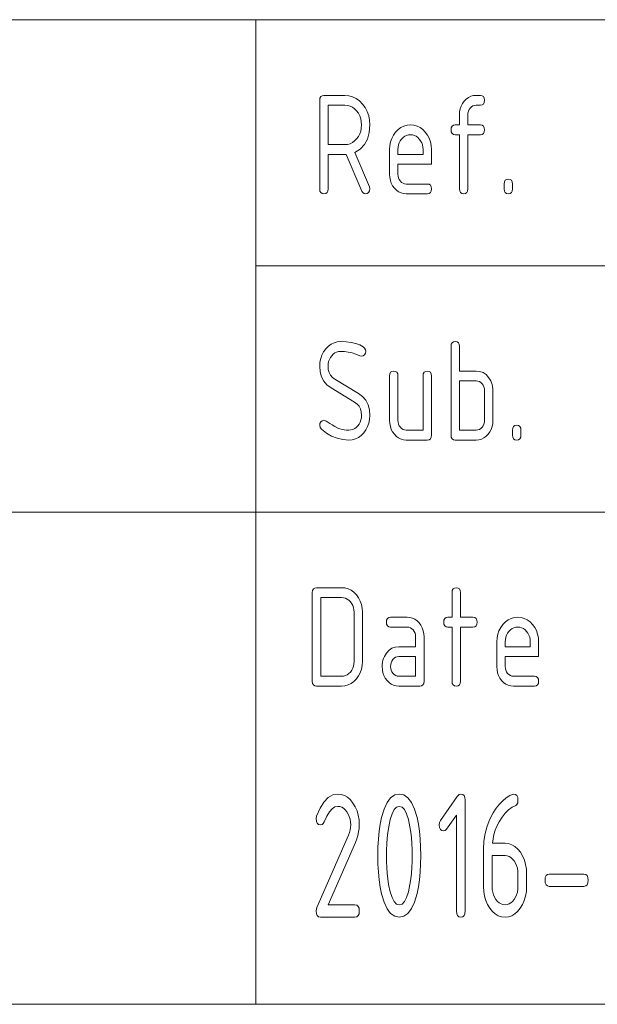
# Model space of a CAD drawing. Units: millimetres. Extents: x 0 to 297, y 0 to 210.
# Drawn here: x 225 to 237, y 30 to 50 of the extents above; entities that cross this region are included whole.
import ezdxf

# ---------------------------------------------------------------- set-up
doc = ezdxf.new("R2010")
doc.units = ezdxf.units.MM
doc.layers.add('1', color=7, linetype='Continuous')

msp = doc.modelspace()

# ---------------------------------------------------------------- linework, layer by layer
at = {"layer": '1', "color": 18, "linetype": 'Continuous', "lineweight": 18}
for p, q in [((107, 50), (287, 50)), ((107, 40), (287, 40)), ((107, 40), (287, 40))]:
    msp.add_line(p, q, dxfattribs=at)
at = {"layer": '1', "color": 18, "linetype": 'Continuous', "lineweight": 13}
for p, q in [((230, 40), (230, 50)), ((231.297, 48.362), (231.302, 48.406)), ((231.302, 48.406), (231.318, 48.437)), ((231.318, 48.437), (231.345, 48.456)), ((231.345, 48.456), (231.382, 48.462)), ((231.382, 48.462), (231.807, 48.462)), ((231.807, 48.462), (231.889, 48.455)), ((231.889, 48.455), (231.967, 48.434)), ((231.967, 48.434), (232.039, 48.399)), ((234.277, 48.388), (234.322, 48.42)), ((234.322, 48.42), (234.37, 48.444)), ((234.37, 48.444), (234.422, 48.458)), ((234.422, 48.458), (234.477, 48.462)), ((234.477, 48.462), (234.562, 48.462)), ((234.562, 48.462), (234.599, 48.456)), ((234.599, 48.456), (234.626, 48.437)), ((234.626, 48.437), (234.642, 48.406)), ((234.642, 48.406), (234.647, 48.362)), ((231.297, 46.562), (231.297, 48.362)), ((231.807, 48.262), (231.467, 48.262)), ((231.467, 48.262), (231.467, 47.462)), ((231.862, 48.258), (231.807, 48.262)), ((231.914, 48.244), (231.862, 48.258)), ((231.962, 48.22), (231.914, 48.244)), ((232.007, 48.188), (231.962, 48.22)), ((232.039, 48.399), (232.106, 48.35)), ((232.106, 48.35), (232.168, 48.287)), ((232.168, 48.287), (232.221, 48.214)), ((232.221, 48.214), (232.263, 48.135)), ((234.153, 48.189), (234.173, 48.245)), ((234.173, 48.245), (234.2, 48.298)), ((234.2, 48.298), (234.236, 48.346)), ((234.236, 48.346), (234.277, 48.388)), ((234.356, 48.203), (234.334, 48.173)), ((234.382, 48.229), (234.356, 48.203)), ((234.411, 48.248), (234.382, 48.229)), ((234.443, 48.259), (234.411, 48.248)), ((234.477, 48.262), (234.443, 48.259)), ((234.562, 48.262), (234.477, 48.262)), ((234.599, 48.269), (234.562, 48.262)), ((234.626, 48.287), (234.599, 48.269)), ((234.642, 48.319), (234.626, 48.287)), ((234.647, 48.362), (234.642, 48.319)), ((232.048, 48.146), (232.007, 48.188)), ((232.083, 48.098), (232.048, 48.146)), ((232.111, 48.045), (232.083, 48.098)), ((232.131, 47.989), (232.111, 48.045)), ((232.263, 48.135), (232.293, 48.05)), ((232.293, 48.05), (232.311, 47.959)), ((234.137, 48.062), (234.141, 48.128)), ((234.137, 47.862), (234.137, 48.062)), ((234.141, 48.128), (234.153, 48.189)), ((234.31, 48.103), (234.307, 48.062)), ((234.307, 48.062), (234.307, 47.862)), ((234.319, 48.139), (234.31, 48.103)), ((234.334, 48.173), (234.319, 48.139)), ((232.143, 47.928), (232.131, 47.989)), ((232.147, 47.862), (232.143, 47.928)), ((232.143, 47.797), (232.147, 47.862)), ((232.317, 47.862), (232.305, 47.708)), ((232.311, 47.959), (232.317, 47.862)), ((232.893, 47.768), (232.949, 47.81)), ((232.949, 47.81), (233.009, 47.839)), ((233.009, 47.839), (233.073, 47.857)), ((233.073, 47.857), (233.142, 47.862)), ((233.142, 47.862), (233.211, 47.857)), ((233.211, 47.857), (233.276, 47.839)), ((233.276, 47.839), (233.336, 47.81)), ((233.336, 47.81), (233.392, 47.769)), ((233.967, 47.762), (233.972, 47.806)), ((233.972, 47.806), (233.988, 47.837)), ((233.988, 47.837), (234.015, 47.856)), ((234.015, 47.856), (234.052, 47.862)), ((234.052, 47.862), (234.137, 47.862)), ((234.307, 47.862), (234.562, 47.862)), ((234.562, 47.862), (234.599, 47.856)), ((234.599, 47.856), (234.626, 47.837)), ((234.626, 47.837), (234.642, 47.806)), ((234.642, 47.806), (234.647, 47.762)), ((232.048, 47.578), (232.083, 47.626)), ((232.083, 47.626), (232.111, 47.679)), ((232.111, 47.679), (232.131, 47.736)), ((232.131, 47.736), (232.143, 47.797)), ((232.305, 47.708), (232.268, 47.575)), ((232.761, 47.589), (232.796, 47.655)), ((232.796, 47.655), (232.841, 47.716)), ((232.841, 47.716), (232.893, 47.768)), ((232.993, 47.606), (232.962, 47.575)), ((233.026, 47.631), (232.993, 47.606)), ((233.062, 47.648), (233.026, 47.631)), ((233.101, 47.659), (233.062, 47.648)), ((233.142, 47.662), (233.101, 47.659)), ((233.183, 47.659), (233.142, 47.662)), ((233.221, 47.648), (233.183, 47.659)), ((233.258, 47.631), (233.221, 47.648)), ((233.291, 47.606), (233.258, 47.631)), ((233.322, 47.575), (233.291, 47.606)), ((233.392, 47.769), (233.443, 47.717)), ((233.443, 47.717), (233.488, 47.657)), ((233.488, 47.657), (233.522, 47.591)), ((233.972, 47.719), (233.967, 47.762)), ((233.988, 47.687), (233.972, 47.719)), ((234.015, 47.669), (233.988, 47.687)), ((234.052, 47.662), (234.015, 47.669)), ((234.137, 47.662), (234.052, 47.662)), ((234.137, 46.562), (234.137, 47.662)), ((234.307, 47.662), (234.307, 46.562)), ((234.562, 47.662), (234.307, 47.662)), ((234.599, 47.669), (234.562, 47.662)), ((234.626, 47.687), (234.599, 47.669)), ((234.642, 47.719), (234.626, 47.687)), ((234.647, 47.762), (234.642, 47.719)), ((231.467, 47.462), (231.807, 47.462)), ((231.807, 47.462), (231.862, 47.467)), ((231.862, 47.467), (231.914, 47.481)), ((231.914, 47.481), (231.962, 47.504)), ((231.962, 47.504), (232.007, 47.536)), ((232.007, 47.536), (232.048, 47.578)), ((232.207, 47.463), (232.121, 47.373)), ((232.268, 47.575), (232.207, 47.463)), ((232.717, 47.362), (232.722, 47.443)), ((232.722, 47.443), (232.737, 47.519)), ((232.737, 47.519), (232.761, 47.589)), ((232.89, 47.411), (232.887, 47.362)), ((232.899, 47.456), (232.89, 47.411)), ((232.914, 47.498), (232.899, 47.456)), ((232.935, 47.538), (232.914, 47.498)), ((232.962, 47.575), (232.935, 47.538)), ((233.349, 47.538), (233.322, 47.575)), ((233.37, 47.498), (233.349, 47.538)), ((233.385, 47.456), (233.37, 47.498)), ((233.394, 47.411), (233.385, 47.456)), ((233.397, 47.362), (233.394, 47.411)), ((233.522, 47.591), (233.547, 47.52)), ((233.547, 47.52), (233.562, 47.444)), ((233.562, 47.444), (233.567, 47.362)), ((231.467, 47.262), (231.467, 46.562)), ((231.807, 47.262), (231.467, 47.262)), ((231.838, 47.264), (231.807, 47.262)), ((232.155, 46.519), (231.838, 47.264)), ((232.121, 47.373), (232.01, 47.305)), ((232.01, 47.305), (232.307, 46.608)), ((232.717, 46.862), (232.717, 47.362)), ((232.887, 47.362), (232.887, 47.262)), ((232.887, 47.262), (233.397, 47.262)), ((233.397, 47.262), (233.397, 47.362)), ((233.567, 47.362), (233.567, 47.062)), ((233.567, 47.062), (232.887, 47.062)), ((232.887, 47.062), (232.887, 46.862)), ((232.721, 46.797), (232.717, 46.862)), ((232.887, 46.862), (232.89, 46.823)), ((232.89, 46.823), (232.899, 46.786)), ((232.307, 46.608), (232.317, 46.562)), ((232.733, 46.736), (232.721, 46.797)), ((232.752, 46.679), (232.733, 46.736)), ((232.78, 46.626), (232.752, 46.679)), ((232.815, 46.578), (232.78, 46.626)), ((232.899, 46.786), (232.915, 46.753)), ((232.915, 46.753), (232.937, 46.722)), ((232.937, 46.722), (232.963, 46.696)), ((232.963, 46.696), (232.992, 46.677)), ((232.992, 46.677), (233.023, 46.666)), ((233.023, 46.666), (233.057, 46.662)), ((233.057, 46.662), (233.482, 46.662)), ((233.482, 46.662), (233.519, 46.656)), ((233.519, 46.656), (233.546, 46.637)), ((233.546, 46.637), (233.562, 46.606)), ((233.562, 46.606), (233.567, 46.562)), ((235.047, 46.662), (235.052, 46.706)), ((235.047, 46.562), (235.047, 46.662)), ((235.052, 46.706), (235.068, 46.737)), ((235.068, 46.737), (235.095, 46.756)), ((235.095, 46.756), (235.132, 46.762)), ((235.132, 46.762), (235.169, 46.756)), ((235.169, 46.756), (235.196, 46.737)), ((235.196, 46.737), (235.212, 46.706)), ((235.212, 46.706), (235.217, 46.662)), ((235.217, 46.662), (235.217, 46.562)), ((231.302, 46.519), (231.297, 46.562)), ((231.318, 46.487), (231.302, 46.519)), ((231.345, 46.469), (231.318, 46.487)), ((231.382, 46.462), (231.345, 46.469)), ((231.419, 46.469), (231.382, 46.462)), ((231.446, 46.487), (231.419, 46.469)), ((231.462, 46.519), (231.446, 46.487)), ((231.467, 46.562), (231.462, 46.519)), ((232.174, 46.487), (232.155, 46.519)), ((232.199, 46.469), (232.174, 46.487)), ((232.232, 46.462), (232.199, 46.469)), ((232.263, 46.47), (232.232, 46.462)), ((232.291, 46.493), (232.263, 46.47)), ((232.31, 46.525), (232.291, 46.493)), ((232.317, 46.562), (232.31, 46.525)), ((232.856, 46.536), (232.815, 46.578)), ((232.901, 46.504), (232.856, 46.536)), ((232.95, 46.481), (232.901, 46.504)), ((233.001, 46.467), (232.95, 46.481)), ((233.057, 46.462), (233.001, 46.467)), ((233.482, 46.462), (233.057, 46.462)), ((233.519, 46.469), (233.482, 46.462)), ((233.546, 46.487), (233.519, 46.469)), ((233.562, 46.519), (233.546, 46.487)), ((233.567, 46.562), (233.562, 46.519)), ((234.142, 46.519), (234.137, 46.562)), ((234.158, 46.487), (234.142, 46.519)), ((234.185, 46.469), (234.158, 46.487)), ((234.222, 46.462), (234.185, 46.469)), ((234.259, 46.469), (234.222, 46.462)), ((234.286, 46.487), (234.259, 46.469)), ((234.302, 46.519), (234.286, 46.487)), ((234.307, 46.562), (234.302, 46.519)), ((235.052, 46.519), (235.047, 46.562)), ((235.068, 46.487), (235.052, 46.519)), ((235.095, 46.469), (235.068, 46.487)), ((235.132, 46.462), (235.095, 46.469)), ((235.169, 46.469), (235.132, 46.462)), ((235.196, 46.487), (235.169, 46.469)), ((235.212, 46.519), (235.196, 46.487)), ((235.217, 46.562), (235.212, 46.519)), ((230, 45), (287, 45)), ((231.474, 43.368), (231.53, 43.41)), ((231.53, 43.41), (231.59, 43.439)), ((231.59, 43.439), (231.654, 43.457)), ((231.654, 43.457), (231.722, 43.462)), ((231.722, 43.462), (231.837, 43.458)), ((231.837, 43.458), (231.94, 43.445)), ((231.94, 43.445), (232.032, 43.423)), ((232.032, 43.423), (232.113, 43.393)), ((233.967, 43.362), (233.972, 43.406)), ((233.972, 43.406), (233.988, 43.437)), ((233.988, 43.437), (234.015, 43.456)), ((234.015, 43.456), (234.052, 43.462)), ((234.052, 43.462), (234.089, 43.456)), ((234.089, 43.456), (234.116, 43.437)), ((234.116, 43.437), (234.132, 43.406)), ((234.132, 43.406), (234.137, 43.362)), ((231.342, 43.188), (231.377, 43.254)), ((231.377, 43.254), (231.422, 43.316)), ((231.422, 43.316), (231.474, 43.368)), ((231.573, 43.206), (231.542, 43.175)), ((231.606, 43.231), (231.573, 43.206)), ((231.642, 43.248), (231.606, 43.231)), ((231.681, 43.259), (231.642, 43.248)), ((231.722, 43.262), (231.681, 43.259)), ((231.799, 43.259), (231.722, 43.262)), ((231.877, 43.248), (231.799, 43.259)), ((231.955, 43.23), (231.877, 43.248)), ((232.033, 43.205), (231.955, 43.23)), ((232.111, 43.173), (232.033, 43.205)), ((232.113, 43.393), (232.182, 43.353)), ((232.182, 43.353), (232.21, 43.328)), ((232.225, 43.224), (232.206, 43.191)), ((232.21, 43.328), (232.226, 43.297)), ((232.232, 43.262), (232.225, 43.224)), ((232.226, 43.297), (232.232, 43.262)), ((233.967, 41.562), (233.967, 43.362)), ((234.137, 43.362), (234.137, 42.862)), ((231.297, 42.962), (231.302, 43.043)), ((231.302, 43.043), (231.317, 43.118)), ((231.317, 43.118), (231.342, 43.188)), ((231.47, 43.011), (231.467, 42.962)), ((231.479, 43.056), (231.47, 43.011)), ((231.494, 43.098), (231.479, 43.056)), ((231.515, 43.138), (231.494, 43.098)), ((231.542, 43.175), (231.515, 43.138)), ((232.147, 43.162), (232.111, 43.173)), ((232.179, 43.17), (232.147, 43.162)), ((232.206, 43.191), (232.179, 43.17)), ((231.306, 42.847), (231.297, 42.962)), ((231.334, 42.745), (231.306, 42.847)), ((231.467, 42.962), (231.472, 42.893)), ((231.472, 42.893), (231.489, 42.832)), ((231.489, 42.832), (231.517, 42.778)), ((232.717, 42.762), (232.722, 42.806)), ((232.722, 42.806), (232.738, 42.837)), ((232.738, 42.837), (232.765, 42.856)), ((232.765, 42.856), (232.802, 42.862)), ((232.802, 42.862), (232.839, 42.856)), ((232.839, 42.856), (232.866, 42.837)), ((232.866, 42.837), (232.882, 42.806)), ((232.882, 42.806), (232.887, 42.762)), ((233.397, 42.762), (233.402, 42.806)), ((233.402, 42.806), (233.418, 42.837)), ((233.418, 42.837), (233.445, 42.856)), ((233.445, 42.856), (233.482, 42.862)), ((233.482, 42.862), (233.519, 42.856)), ((233.519, 42.856), (233.546, 42.837)), ((233.546, 42.837), (233.562, 42.806)), ((233.562, 42.806), (233.567, 42.762)), ((234.137, 42.862), (234.477, 42.862)), ((234.477, 42.862), (234.552, 42.855)), ((234.552, 42.855), (234.619, 42.831)), ((234.619, 42.831), (234.678, 42.791)), ((231.38, 42.656), (231.334, 42.745)), ((231.444, 42.581), (231.38, 42.656)), ((231.517, 42.778), (231.556, 42.733)), ((231.556, 42.733), (231.606, 42.696)), ((231.606, 42.696), (232.084, 42.408)), ((232.717, 41.862), (232.717, 42.762)), ((232.887, 42.762), (232.887, 41.862)), ((233.397, 41.662), (233.397, 42.762)), ((233.567, 42.762), (233.567, 41.562)), ((234.137, 42.662), (234.137, 41.662)), ((234.477, 42.662), (234.137, 42.662)), ((234.512, 42.659), (234.477, 42.662)), ((234.543, 42.648), (234.512, 42.659)), ((234.572, 42.63), (234.543, 42.648)), ((234.598, 42.605), (234.572, 42.63)), ((234.619, 42.574), (234.598, 42.605)), ((234.678, 42.791), (234.729, 42.735)), ((234.729, 42.735), (234.772, 42.664)), ((234.772, 42.664), (234.788, 42.626)), ((234.788, 42.626), (234.801, 42.587)), ((231.527, 42.519), (231.444, 42.581)), ((232.005, 42.231), (231.527, 42.519)), ((232.084, 42.408), (232.168, 42.345)), ((234.635, 42.541), (234.619, 42.574)), ((234.644, 42.503), (234.635, 42.541)), ((234.647, 42.462), (234.644, 42.503)), ((234.647, 41.862), (234.647, 42.462)), ((234.801, 42.587), (234.81, 42.547)), ((234.81, 42.547), (234.815, 42.505)), ((234.815, 42.505), (234.817, 42.462)), ((234.817, 42.462), (234.817, 41.862)), ((232.056, 42.193), (232.005, 42.231)), ((232.168, 42.345), (232.233, 42.269)), ((232.233, 42.269), (232.28, 42.18)), ((232.096, 42.147), (232.056, 42.193)), ((232.124, 42.093), (232.096, 42.147)), ((232.141, 42.032), (232.124, 42.093)), ((232.147, 41.962), (232.141, 42.032)), ((232.28, 42.18), (232.308, 42.078)), ((232.308, 42.078), (232.317, 41.962)), ((231.297, 41.762), (231.303, 41.8)), ((231.303, 41.8), (231.321, 41.832)), ((231.321, 41.832), (231.349, 41.855)), ((231.349, 41.855), (231.382, 41.862)), ((231.382, 41.862), (231.404, 41.858)), ((231.404, 41.858), (231.431, 41.844)), ((231.431, 41.844), (231.464, 41.822)), ((231.464, 41.822), (231.504, 41.797)), ((232.099, 41.787), (232.12, 41.826)), ((232.12, 41.826), (232.135, 41.869)), ((232.135, 41.869), (232.144, 41.914)), ((232.144, 41.914), (232.147, 41.962)), ((232.297, 41.807), (232.272, 41.736)), ((232.312, 41.882), (232.297, 41.807)), ((232.317, 41.962), (232.312, 41.882)), ((232.721, 41.797), (232.717, 41.862)), ((232.887, 41.862), (232.89, 41.823)), ((232.89, 41.823), (232.899, 41.786)), ((234.634, 41.785), (234.644, 41.822)), ((234.644, 41.822), (234.647, 41.862)), ((234.817, 41.862), (234.813, 41.797)), ((231.306, 41.718), (231.297, 41.762)), ((231.334, 41.681), (231.306, 41.718)), ((231.434, 41.602), (231.334, 41.681)), ((231.54, 41.541), (231.434, 41.602)), ((231.504, 41.797), (231.551, 41.769)), ((231.551, 41.769), (231.605, 41.738)), ((231.605, 41.738), (231.665, 41.705)), ((231.665, 41.705), (231.708, 41.69)), ((231.708, 41.69), (231.752, 41.678)), ((231.752, 41.678), (231.797, 41.669)), ((231.797, 41.669), (231.844, 41.664)), ((231.844, 41.664), (231.892, 41.662)), ((231.892, 41.662), (231.933, 41.666)), ((231.933, 41.666), (231.971, 41.677)), ((231.971, 41.677), (232.008, 41.694)), ((232.008, 41.694), (232.041, 41.719)), ((232.041, 41.719), (232.072, 41.75)), ((232.072, 41.75), (232.099, 41.787)), ((232.192, 41.609), (232.14, 41.557)), ((232.237, 41.671), (232.192, 41.609)), ((232.272, 41.736), (232.237, 41.671)), ((232.733, 41.736), (232.721, 41.797)), ((232.752, 41.679), (232.733, 41.736)), ((232.78, 41.626), (232.752, 41.679)), ((232.815, 41.578), (232.78, 41.626)), ((232.899, 41.786), (232.915, 41.753)), ((232.915, 41.753), (232.937, 41.722)), ((232.937, 41.722), (232.963, 41.696)), ((232.963, 41.696), (232.992, 41.677)), ((232.992, 41.677), (233.023, 41.666)), ((233.023, 41.666), (233.057, 41.662)), ((233.057, 41.662), (233.397, 41.662)), ((234.137, 41.662), (234.477, 41.662)), ((234.477, 41.662), (234.511, 41.666)), ((234.511, 41.666), (234.542, 41.677)), ((234.542, 41.677), (234.571, 41.695)), ((234.571, 41.695), (234.597, 41.72)), ((234.597, 41.72), (234.619, 41.751)), ((234.619, 41.751), (234.634, 41.785)), ((234.753, 41.626), (234.718, 41.578)), ((234.781, 41.679), (234.753, 41.626)), ((234.801, 41.736), (234.781, 41.679)), ((234.813, 41.797), (234.801, 41.736)), ((235.217, 41.662), (235.222, 41.706)), ((235.217, 41.562), (235.217, 41.662)), ((235.222, 41.706), (235.238, 41.737)), ((235.238, 41.737), (235.265, 41.756)), ((235.265, 41.756), (235.302, 41.762)), ((235.302, 41.762), (235.339, 41.756)), ((235.339, 41.756), (235.366, 41.737)), ((235.366, 41.737), (235.382, 41.706)), ((235.382, 41.706), (235.387, 41.662)), ((235.387, 41.662), (235.387, 41.562)), ((231.652, 41.497), (231.54, 41.541)), ((231.769, 41.471), (231.652, 41.497)), ((231.892, 41.462), (231.769, 41.471)), ((231.96, 41.468), (231.892, 41.462)), ((232.024, 41.486), (231.96, 41.468)), ((232.084, 41.515), (232.024, 41.486)), ((232.14, 41.557), (232.084, 41.515)), ((232.856, 41.536), (232.815, 41.578)), ((232.901, 41.504), (232.856, 41.536)), ((232.95, 41.481), (232.901, 41.504)), ((233.001, 41.467), (232.95, 41.481)), ((233.057, 41.462), (233.001, 41.467)), ((233.482, 41.462), (233.057, 41.462)), ((233.519, 41.469), (233.482, 41.462)), ((233.546, 41.487), (233.519, 41.469)), ((233.562, 41.519), (233.546, 41.487)), ((233.567, 41.562), (233.562, 41.519)), ((233.972, 41.519), (233.967, 41.562)), ((233.988, 41.487), (233.972, 41.519)), ((234.015, 41.469), (233.988, 41.487)), ((234.052, 41.462), (234.015, 41.469)), ((234.477, 41.462), (234.052, 41.462)), ((234.532, 41.467), (234.477, 41.462)), ((234.584, 41.481), (234.532, 41.467)), ((234.632, 41.504), (234.584, 41.481)), ((234.677, 41.536), (234.632, 41.504)), ((234.718, 41.578), (234.677, 41.536)), ((235.222, 41.519), (235.217, 41.562)), ((235.238, 41.487), (235.222, 41.519)), ((235.265, 41.469), (235.238, 41.487)), ((235.302, 41.462), (235.265, 41.469)), ((235.339, 41.469), (235.302, 41.462)), ((235.366, 41.487), (235.339, 41.469)), ((235.382, 41.519), (235.366, 41.487)), ((235.387, 41.562), (235.382, 41.519)), ((230, 40), (230, 30)), ((231.147, 38.362), (231.152, 38.406)), ((231.152, 38.406), (231.168, 38.437)), ((231.168, 38.437), (231.195, 38.456)), ((231.195, 38.456), (231.232, 38.462)), ((231.232, 38.462), (231.742, 38.462)), ((231.742, 38.462), (231.811, 38.457)), ((231.811, 38.457), (231.876, 38.439)), ((231.876, 38.439), (231.936, 38.41)), ((231.936, 38.41), (231.992, 38.369)), ((233.987, 38.362), (233.992, 38.406)), ((233.992, 38.406), (234.008, 38.437)), ((234.008, 38.437), (234.035, 38.456)), ((234.035, 38.456), (234.072, 38.462)), ((234.072, 38.462), (234.109, 38.456)), ((234.109, 38.456), (234.136, 38.437)), ((234.136, 38.437), (234.152, 38.406)), ((234.152, 38.406), (234.157, 38.362)), ((231.147, 36.562), (231.147, 38.362)), ((231.742, 38.262), (231.317, 38.262)), ((231.317, 38.262), (231.317, 36.662)), ((231.783, 38.259), (231.742, 38.262)), ((231.821, 38.248), (231.783, 38.259)), ((231.857, 38.231), (231.821, 38.248)), ((231.891, 38.206), (231.857, 38.231)), ((231.922, 38.175), (231.891, 38.206)), ((231.992, 38.369), (232.043, 38.317)), ((232.043, 38.317), (232.088, 38.257)), ((232.088, 38.257), (232.122, 38.191)), ((233.987, 37.862), (233.987, 38.362)), ((234.157, 38.362), (234.157, 37.862)), ((231.949, 38.138), (231.922, 38.175)), ((231.97, 38.098), (231.949, 38.138)), ((231.985, 38.056), (231.97, 38.098)), ((231.994, 38.011), (231.985, 38.056)), ((231.997, 37.962), (231.994, 38.011)), ((232.122, 38.191), (232.147, 38.12)), ((232.147, 38.12), (232.162, 38.044)), ((232.162, 38.044), (232.167, 37.962)), ((231.997, 36.962), (231.997, 37.962)), ((232.167, 37.962), (232.167, 36.962)), ((232.652, 37.762), (232.657, 37.806)), ((232.657, 37.806), (232.673, 37.837)), ((232.673, 37.837), (232.7, 37.856)), ((232.7, 37.856), (232.737, 37.862)), ((232.737, 37.862), (233.077, 37.862)), ((233.077, 37.862), (233.132, 37.858)), ((233.132, 37.858), (233.184, 37.844)), ((233.184, 37.844), (233.232, 37.82)), ((233.232, 37.82), (233.277, 37.788)), ((233.817, 37.762), (233.822, 37.806)), ((233.822, 37.806), (233.838, 37.837)), ((233.838, 37.837), (233.865, 37.856)), ((233.865, 37.856), (233.902, 37.862)), ((233.902, 37.862), (233.987, 37.862)), ((234.157, 37.862), (234.412, 37.862)), ((234.412, 37.862), (234.449, 37.856)), ((234.449, 37.856), (234.476, 37.837)), ((234.476, 37.837), (234.492, 37.806)), ((234.492, 37.806), (234.497, 37.762)), ((235.073, 37.768), (235.129, 37.81)), ((235.129, 37.81), (235.189, 37.839)), ((235.189, 37.839), (235.253, 37.857)), ((235.253, 37.857), (235.322, 37.862)), ((235.322, 37.862), (235.391, 37.857)), ((235.391, 37.857), (235.456, 37.839)), ((235.456, 37.839), (235.516, 37.81)), ((235.516, 37.81), (235.572, 37.769)), ((232.657, 37.719), (232.652, 37.762)), ((232.673, 37.687), (232.657, 37.719)), ((232.7, 37.669), (232.673, 37.687)), ((232.737, 37.662), (232.7, 37.669)), ((233.077, 37.662), (232.737, 37.662)), ((233.112, 37.659), (233.077, 37.662)), ((233.143, 37.648), (233.112, 37.659)), ((233.172, 37.63), (233.143, 37.648)), ((233.198, 37.605), (233.172, 37.63)), ((233.219, 37.574), (233.198, 37.605)), ((233.277, 37.788), (233.318, 37.746)), ((233.318, 37.746), (233.353, 37.698)), ((233.353, 37.698), (233.381, 37.645)), ((233.381, 37.645), (233.401, 37.589)), ((233.822, 37.719), (233.817, 37.762)), ((233.838, 37.687), (233.822, 37.719)), ((233.865, 37.669), (233.838, 37.687)), ((233.902, 37.662), (233.865, 37.669)), ((233.987, 37.662), (233.902, 37.662)), ((233.987, 36.562), (233.987, 37.662)), ((234.157, 37.662), (234.157, 36.562)), ((234.412, 37.662), (234.157, 37.662)), ((234.449, 37.669), (234.412, 37.662)), ((234.476, 37.687), (234.449, 37.669)), ((234.492, 37.719), (234.476, 37.687)), ((234.497, 37.762), (234.492, 37.719)), ((234.941, 37.589), (234.976, 37.655)), ((234.976, 37.655), (235.021, 37.716)), ((235.021, 37.716), (235.073, 37.768)), ((235.173, 37.606), (235.142, 37.575)), ((235.206, 37.631), (235.173, 37.606)), ((235.242, 37.648), (235.206, 37.631)), ((235.281, 37.659), (235.242, 37.648)), ((235.322, 37.662), (235.281, 37.659)), ((235.363, 37.659), (235.322, 37.662)), ((235.401, 37.648), (235.363, 37.659)), ((235.438, 37.631), (235.401, 37.648)), ((235.471, 37.606), (235.438, 37.631)), ((235.502, 37.575), (235.471, 37.606)), ((235.572, 37.769), (235.623, 37.717)), ((235.623, 37.717), (235.668, 37.657)), ((235.668, 37.657), (235.702, 37.591)), ((233.235, 37.541), (233.219, 37.574)), ((233.244, 37.503), (233.235, 37.541)), ((233.247, 37.462), (233.244, 37.503)), ((233.247, 37.262), (233.247, 37.462)), ((233.401, 37.589), (233.413, 37.528)), ((233.413, 37.528), (233.417, 37.462)), ((233.417, 37.462), (233.417, 36.562)), ((234.897, 37.362), (234.902, 37.443)), ((234.902, 37.443), (234.917, 37.519)), ((234.917, 37.519), (234.941, 37.589)), ((235.07, 37.411), (235.067, 37.362)), ((235.079, 37.456), (235.07, 37.411)), ((235.094, 37.498), (235.079, 37.456)), ((235.115, 37.538), (235.094, 37.498)), ((235.142, 37.575), (235.115, 37.538)), ((235.529, 37.538), (235.502, 37.575)), ((235.55, 37.498), (235.529, 37.538)), ((235.565, 37.456), (235.55, 37.498)), ((235.574, 37.411), (235.565, 37.456)), ((235.577, 37.362), (235.574, 37.411)), ((235.702, 37.591), (235.727, 37.52)), ((235.727, 37.52), (235.742, 37.444)), ((235.742, 37.444), (235.747, 37.362)), ((232.706, 37.191), (232.765, 37.231)), ((232.765, 37.231), (232.832, 37.255)), ((232.832, 37.255), (232.907, 37.262)), ((232.907, 37.262), (233.247, 37.262)), ((234.897, 36.862), (234.897, 37.362)), ((235.067, 37.362), (235.067, 37.262)), ((235.067, 37.262), (235.577, 37.262)), ((235.577, 37.262), (235.577, 37.362)), ((235.747, 37.362), (235.747, 37.062)), ((232.583, 36.987), (232.596, 37.026)), ((232.596, 37.026), (232.612, 37.064)), ((232.612, 37.064), (232.655, 37.135)), ((232.655, 37.135), (232.706, 37.191)), ((232.786, 37.003), (232.764, 36.973)), ((232.812, 37.029), (232.786, 37.003)), ((232.841, 37.048), (232.812, 37.029)), ((232.873, 37.059), (232.841, 37.048)), ((232.907, 37.062), (232.873, 37.059)), ((233.247, 37.062), (232.907, 37.062)), ((233.247, 36.662), (233.247, 37.062)), ((235.747, 37.062), (235.067, 37.062)), ((235.067, 37.062), (235.067, 36.862)), ((231.949, 36.787), (231.97, 36.826)), ((231.97, 36.826), (231.985, 36.869)), ((231.985, 36.869), (231.994, 36.914)), ((231.994, 36.914), (231.997, 36.962)), ((232.147, 36.806), (232.122, 36.735)), ((232.162, 36.882), (232.147, 36.806)), ((232.167, 36.962), (232.162, 36.882)), ((232.567, 36.862), (232.569, 36.905)), ((232.571, 36.797), (232.567, 36.862)), ((232.569, 36.905), (232.574, 36.947)), ((232.574, 36.947), (232.583, 36.987)), ((232.74, 36.903), (232.737, 36.862)), ((232.737, 36.862), (232.74, 36.823)), ((232.749, 36.939), (232.74, 36.903)), ((232.74, 36.823), (232.749, 36.786)), ((232.764, 36.973), (232.749, 36.939)), ((234.901, 36.797), (234.897, 36.862)), ((235.067, 36.862), (235.07, 36.823)), ((235.07, 36.823), (235.079, 36.786)), ((231.317, 36.662), (231.742, 36.662)), ((231.742, 36.662), (231.783, 36.666)), ((231.783, 36.666), (231.821, 36.677)), ((231.821, 36.677), (231.857, 36.694)), ((231.857, 36.694), (231.891, 36.719)), ((231.891, 36.719), (231.922, 36.75)), ((231.922, 36.75), (231.949, 36.787)), ((232.042, 36.608), (231.99, 36.556)), ((232.087, 36.669), (232.042, 36.608)), ((232.122, 36.735), (232.087, 36.669)), ((232.583, 36.736), (232.571, 36.797)), ((232.602, 36.679), (232.583, 36.736)), ((232.63, 36.626), (232.602, 36.679)), ((232.665, 36.578), (232.63, 36.626)), ((232.749, 36.786), (232.765, 36.753)), ((232.765, 36.753), (232.787, 36.722)), ((232.787, 36.722), (232.813, 36.696)), ((232.813, 36.696), (232.842, 36.677)), ((232.842, 36.677), (232.873, 36.666)), ((232.873, 36.666), (232.907, 36.662)), ((232.907, 36.662), (233.247, 36.662)), ((234.913, 36.736), (234.901, 36.797)), ((234.932, 36.679), (234.913, 36.736)), ((234.96, 36.626), (234.932, 36.679)), ((234.995, 36.578), (234.96, 36.626)), ((235.079, 36.786), (235.095, 36.753)), ((235.095, 36.753), (235.117, 36.722)), ((235.117, 36.722), (235.143, 36.696)), ((235.143, 36.696), (235.172, 36.677)), ((235.172, 36.677), (235.203, 36.666)), ((235.203, 36.666), (235.237, 36.662)), ((235.237, 36.662), (235.662, 36.662)), ((235.662, 36.662), (235.699, 36.656)), ((235.699, 36.656), (235.726, 36.637)), ((235.726, 36.637), (235.742, 36.606)), ((235.742, 36.606), (235.747, 36.562)), ((231.152, 36.519), (231.147, 36.562)), ((231.168, 36.487), (231.152, 36.519)), ((231.195, 36.469), (231.168, 36.487)), ((231.232, 36.462), (231.195, 36.469)), ((231.742, 36.462), (231.232, 36.462)), ((231.81, 36.468), (231.742, 36.462)), ((231.875, 36.486), (231.81, 36.468)), ((231.935, 36.515), (231.875, 36.486)), ((231.99, 36.556), (231.935, 36.515)), ((232.706, 36.536), (232.665, 36.578)), ((232.751, 36.504), (232.706, 36.536)), ((232.8, 36.481), (232.751, 36.504)), ((232.851, 36.467), (232.8, 36.481)), ((232.907, 36.462), (232.851, 36.467)), ((233.332, 36.462), (232.907, 36.462)), ((233.369, 36.469), (233.332, 36.462)), ((233.396, 36.487), (233.369, 36.469)), ((233.412, 36.519), (233.396, 36.487)), ((233.417, 36.562), (233.412, 36.519)), ((233.992, 36.519), (233.987, 36.562)), ((234.008, 36.487), (233.992, 36.519)), ((234.035, 36.469), (234.008, 36.487)), ((234.072, 36.462), (234.035, 36.469)), ((234.109, 36.469), (234.072, 36.462)), ((234.136, 36.487), (234.109, 36.469)), ((234.152, 36.519), (234.136, 36.487)), ((234.157, 36.562), (234.152, 36.519)), ((235.036, 36.536), (234.995, 36.578)), ((235.081, 36.504), (235.036, 36.536)), ((235.13, 36.481), (235.081, 36.504)), ((235.181, 36.467), (235.13, 36.481)), ((235.237, 36.462), (235.181, 36.467)), ((235.662, 36.462), (235.237, 36.462)), ((235.699, 36.469), (235.662, 36.462)), ((235.726, 36.487), (235.699, 36.469)), ((235.742, 36.519), (235.726, 36.487)), ((235.747, 36.562), (235.742, 36.519)), ((231.468, 34.199), (231.562, 34.253)), ((231.562, 34.253), (231.664, 34.271)), ((231.664, 34.271), (231.735, 34.263)), ((231.735, 34.263), (231.801, 34.241)), ((231.801, 34.241), (231.863, 34.205)), ((231.863, 34.205), (231.92, 34.153)), ((232.738, 34.195), (232.821, 34.252)), ((232.821, 34.252), (232.914, 34.271)), ((232.914, 34.271), (233.008, 34.252)), ((233.008, 34.252), (233.091, 34.194)), ((233.752, 33.733), (234.094, 34.222)), ((234.094, 34.222), (234.129, 34.259)), ((234.129, 34.259), (234.164, 34.271)), ((234.164, 34.271), (234.203, 34.263)), ((234.203, 34.263), (234.23, 34.24)), ((234.23, 34.24), (234.246, 34.201)), ((234.246, 34.201), (234.252, 34.146)), ((235.088, 34.195), (235.16, 34.242)), ((235.16, 34.242), (235.206, 34.264)), ((235.206, 34.264), (235.239, 34.271)), ((235.239, 34.271), (235.278, 34.263)), ((235.278, 34.263), (235.305, 34.24)), ((235.305, 34.24), (235.321, 34.201)), ((235.321, 34.201), (235.327, 34.146)), ((231.304, 33.984), (231.382, 34.109)), ((231.382, 34.109), (231.468, 34.199)), ((231.606, 34.008), (231.549, 33.971)), ((231.664, 34.021), (231.606, 34.008)), ((231.707, 34.016), (231.664, 34.021)), ((231.746, 34.003), (231.707, 34.016)), ((231.783, 33.981), (231.746, 34.003)), ((231.92, 34.153), (231.973, 34.087)), ((231.973, 34.087), (232.02, 34.011)), ((232.02, 34.011), (232.056, 33.929)), ((232.604, 33.967), (232.666, 34.1)), ((232.666, 34.1), (232.738, 34.195)), ((232.86, 34.004), (232.811, 33.954)), ((232.914, 34.021), (232.86, 34.004)), ((232.97, 34.004), (232.914, 34.021)), ((233.019, 33.954), (232.97, 34.004)), ((233.091, 34.194), (233.163, 34.099)), ((233.163, 34.099), (233.225, 33.965)), ((234.252, 34.146), (234.252, 31.896)), ((234.887, 33.984), (234.952, 34.066)), ((234.952, 34.066), (235.019, 34.136)), ((235.019, 34.136), (235.088, 34.195)), ((235.207, 34.002), (235.135, 33.951)), ((235.283, 34.038), (235.207, 34.002)), ((235.307, 34.057), (235.283, 34.038)), ((235.322, 34.093), (235.307, 34.057)), ((235.327, 34.146), (235.322, 34.093)), ((231.227, 33.771), (231.235, 33.822)), ((231.235, 33.822), (231.304, 33.984)), ((231.441, 33.82), (231.39, 33.706)), ((231.494, 33.908), (231.441, 33.82)), ((231.549, 33.971), (231.494, 33.908)), ((231.818, 33.951), (231.783, 33.981)), ((231.85, 33.911), (231.818, 33.951)), ((231.878, 33.865), (231.85, 33.911)), ((231.899, 33.816), (231.878, 33.865)), ((231.915, 33.763), (231.899, 33.816)), ((232.056, 33.929), (232.081, 33.841)), ((232.081, 33.841), (232.097, 33.747)), ((232.554, 33.795), (232.604, 33.967)), ((232.768, 33.871), (232.731, 33.754)), ((232.811, 33.954), (232.768, 33.871)), ((233.062, 33.872), (233.019, 33.954)), ((233.099, 33.755), (233.062, 33.872)), ((233.225, 33.965), (233.275, 33.794)), ((234.077, 33.845), (233.875, 33.557)), ((234.077, 31.896), (234.077, 33.845)), ((234.753, 33.758), (234.824, 33.89)), ((234.824, 33.89), (234.887, 33.984)), ((235.003, 33.802), (234.942, 33.705)), ((235.067, 33.884), (235.003, 33.802)), ((235.135, 33.951), (235.067, 33.884)), ((231.232, 33.716), (231.227, 33.771)), ((231.249, 33.677), (231.232, 33.716)), ((231.276, 33.654), (231.249, 33.677)), ((231.314, 33.646), (231.276, 33.654)), ((231.346, 33.653), (231.314, 33.646)), ((231.371, 33.673), (231.346, 33.653)), ((231.39, 33.706), (231.371, 33.673)), ((231.924, 33.706), (231.915, 33.763)), ((231.927, 33.646), (231.924, 33.706)), ((231.924, 33.593), (231.927, 33.646)), ((232.097, 33.747), (232.102, 33.646)), ((232.102, 33.646), (232.099, 33.574)), ((232.505, 33.515), (232.526, 33.66)), ((232.526, 33.66), (232.554, 33.795)), ((232.7, 33.604), (232.682, 33.491)), ((232.731, 33.754), (232.7, 33.604)), ((233.131, 33.606), (233.099, 33.755)), ((233.147, 33.495), (233.131, 33.606)), ((233.275, 33.794), (233.303, 33.658)), ((233.303, 33.658), (233.324, 33.514)), ((233.727, 33.646), (233.733, 33.693)), ((233.732, 33.591), (233.727, 33.646)), ((233.733, 33.693), (233.752, 33.733)), ((234.659, 33.469), (234.698, 33.617)), ((234.698, 33.617), (234.753, 33.758)), ((234.9, 33.621), (234.866, 33.535)), ((234.942, 33.705), (234.9, 33.621)), ((231.242, 31.968), (231.883, 33.439)), ((231.883, 33.439), (231.902, 33.49)), ((231.902, 33.49), (231.916, 33.541)), ((231.916, 33.541), (231.924, 33.593)), ((232.073, 33.431), (232.051, 33.359)), ((232.089, 33.503), (232.073, 33.431)), ((232.099, 33.574), (232.089, 33.503)), ((232.489, 33.36), (232.505, 33.515)), ((232.682, 33.491), (232.669, 33.376)), ((233.16, 33.381), (233.147, 33.495)), ((233.324, 33.514), (233.34, 33.359)), ((233.749, 33.552), (233.732, 33.591)), ((233.776, 33.529), (233.749, 33.552)), ((233.814, 33.521), (233.776, 33.529)), ((233.848, 33.53), (233.814, 33.521)), ((233.875, 33.557), (233.848, 33.53)), ((234.635, 33.311), (234.659, 33.469)), ((234.839, 33.448), (234.82, 33.36)), ((234.866, 33.535), (234.839, 33.448)), ((232.022, 33.286), (231.471, 32.021)), ((232.051, 33.359), (232.022, 33.286)), ((232.48, 33.195), (232.489, 33.36)), ((232.66, 33.26), (232.654, 33.141)), ((232.669, 33.376), (232.66, 33.26)), ((233.169, 33.264), (233.16, 33.381)), ((233.175, 33.144), (233.169, 33.264)), ((233.34, 33.359), (233.349, 33.195)), ((234.627, 33.146), (234.635, 33.311)), ((234.82, 33.36), (234.809, 33.271)), ((234.809, 33.271), (235.064, 33.271)), ((235.064, 33.271), (235.136, 33.264)), ((235.136, 33.264), (235.203, 33.242)), ((235.203, 33.242), (235.266, 33.205)), ((235.266, 33.205), (235.323, 33.154)), ((232.477, 33.021), (232.48, 33.195)), ((232.48, 32.846), (232.477, 33.021)), ((232.654, 33.141), (232.652, 33.021)), ((232.652, 33.021), (232.654, 32.899)), ((233.177, 33.021), (233.175, 33.144)), ((233.175, 32.899), (233.177, 33.021)), ((233.349, 33.195), (233.352, 33.021)), ((233.352, 33.021), (233.349, 32.847)), ((234.627, 32.392), (234.627, 33.146)), ((235.064, 33.021), (234.802, 33.021)), ((234.802, 33.021), (234.802, 32.396)), ((235.107, 33.016), (235.064, 33.021)), ((235.146, 33.003), (235.107, 33.016)), ((235.183, 32.981), (235.146, 33.003)), ((235.323, 33.154), (235.376, 33.089)), ((235.376, 33.089), (235.421, 33.013)), ((235.421, 33.013), (235.457, 32.931)), ((232.489, 32.681), (232.48, 32.846)), ((232.654, 32.899), (232.659, 32.779)), ((233.169, 32.779), (233.175, 32.899)), ((233.349, 32.847), (233.34, 32.683)), ((235.218, 32.951), (235.183, 32.981)), ((235.25, 32.911), (235.218, 32.951)), ((235.278, 32.866), (235.25, 32.911)), ((235.299, 32.817), (235.278, 32.866)), ((235.315, 32.764), (235.299, 32.817)), ((235.457, 32.931), (235.482, 32.842)), ((235.482, 32.842), (235.497, 32.747)), ((232.505, 32.527), (232.489, 32.681)), ((232.659, 32.779), (232.669, 32.662)), ((232.669, 32.662), (232.682, 32.547)), ((233.147, 32.547), (233.16, 32.662)), ((233.16, 32.662), (233.169, 32.779)), ((233.34, 32.683), (233.324, 32.528)), ((235.324, 32.707), (235.315, 32.764)), ((235.327, 32.646), (235.324, 32.707)), ((235.327, 32.396), (235.327, 32.646)), ((235.497, 32.747), (235.502, 32.646)), ((235.502, 32.646), (235.502, 32.396)), ((235.882, 32.576), (235.899, 32.615)), ((235.899, 32.615), (235.926, 32.638)), ((235.926, 32.638), (235.964, 32.646)), ((235.964, 32.646), (236.664, 32.646)), ((236.664, 32.646), (236.703, 32.638)), ((236.703, 32.638), (236.73, 32.615)), ((236.73, 32.615), (236.746, 32.576)), ((232.526, 32.381), (232.505, 32.527)), ((232.682, 32.547), (232.698, 32.436)), ((232.698, 32.436), (232.729, 32.286)), ((233.099, 32.286), (233.131, 32.436)), ((233.131, 32.436), (233.147, 32.547)), ((233.324, 32.528), (233.303, 32.383)), ((235.877, 32.521), (235.882, 32.576)), ((235.882, 32.466), (235.877, 32.521)), ((235.899, 32.427), (235.882, 32.466)), ((235.926, 32.404), (235.899, 32.427)), ((235.964, 32.396), (235.926, 32.404)), ((236.703, 32.404), (236.664, 32.396)), ((236.73, 32.427), (236.703, 32.404)), ((236.746, 32.466), (236.73, 32.427)), ((236.746, 32.576), (236.752, 32.521)), ((236.752, 32.521), (236.746, 32.466)), ((232.554, 32.246), (232.526, 32.381)), ((232.604, 32.075), (232.554, 32.246)), ((232.729, 32.286), (232.767, 32.17)), ((233.062, 32.17), (233.099, 32.286)), ((233.275, 32.248), (233.225, 32.076)), ((233.303, 32.383), (233.275, 32.248)), ((234.632, 32.291), (234.627, 32.392)), ((234.647, 32.197), (234.632, 32.291)), ((234.802, 32.396), (234.805, 32.335)), ((234.805, 32.335), (234.814, 32.278)), ((234.814, 32.278), (234.829, 32.224)), ((234.829, 32.224), (234.85, 32.175)), ((235.278, 32.176), (235.299, 32.226)), ((235.299, 32.226), (235.315, 32.279)), ((235.315, 32.279), (235.324, 32.336)), ((235.324, 32.336), (235.327, 32.396)), ((235.497, 32.294), (235.481, 32.199)), ((235.502, 32.396), (235.497, 32.294)), ((236.664, 32.396), (235.964, 32.396)), ((231.471, 32.021), (232.014, 32.021)), ((232.014, 32.021), (232.053, 32.013)), ((232.053, 32.013), (232.08, 31.99)), ((232.666, 31.942), (232.604, 32.075)), ((232.767, 32.17), (232.81, 32.087)), ((232.81, 32.087), (232.859, 32.037)), ((232.859, 32.037), (232.914, 32.021)), ((232.914, 32.021), (232.97, 32.037)), ((232.97, 32.037), (233.019, 32.087)), ((233.019, 32.087), (233.062, 32.17)), ((233.225, 32.076), (233.163, 31.943)), ((234.673, 32.109), (234.647, 32.197)), ((234.708, 32.027), (234.673, 32.109)), ((234.754, 31.951), (234.708, 32.027)), ((234.85, 32.175), (234.878, 32.129)), ((234.878, 32.129), (234.91, 32.09)), ((234.91, 32.09), (234.944, 32.06)), ((234.944, 32.06), (234.982, 32.038)), ((234.982, 32.038), (235.022, 32.025)), ((235.022, 32.025), (235.064, 32.021)), ((235.064, 32.021), (235.107, 32.025)), ((235.107, 32.025), (235.147, 32.038)), ((235.147, 32.038), (235.184, 32.06)), ((235.184, 32.06), (235.218, 32.091)), ((235.218, 32.091), (235.25, 32.131)), ((235.25, 32.131), (235.278, 32.176)), ((235.42, 32.029), (235.373, 31.953)), ((235.456, 32.111), (235.42, 32.029)), ((235.481, 32.199), (235.456, 32.111)), ((231.227, 31.896), (231.231, 31.933)), ((231.232, 31.841), (231.227, 31.896)), ((231.231, 31.933), (231.242, 31.968)), ((231.249, 31.802), (231.232, 31.841)), ((231.276, 31.779), (231.249, 31.802)), ((232.08, 31.802), (232.053, 31.779)), ((232.08, 31.99), (232.096, 31.951)), ((232.096, 31.841), (232.08, 31.802)), ((232.096, 31.951), (232.102, 31.896)), ((232.102, 31.896), (232.096, 31.841)), ((232.738, 31.847), (232.666, 31.942)), ((232.821, 31.79), (232.738, 31.847)), ((233.091, 31.847), (233.008, 31.79)), ((233.163, 31.943), (233.091, 31.847)), ((234.082, 31.841), (234.077, 31.896)), ((234.099, 31.802), (234.082, 31.841)), ((234.126, 31.779), (234.099, 31.802)), ((234.23, 31.802), (234.203, 31.779)), ((234.246, 31.841), (234.23, 31.802)), ((234.252, 31.896), (234.246, 31.841)), ((234.807, 31.886), (234.754, 31.951)), ((234.865, 31.836), (234.807, 31.886)), ((234.927, 31.8), (234.865, 31.836)), ((235.263, 31.836), (235.201, 31.8)), ((235.32, 31.887), (235.263, 31.836)), ((235.373, 31.953), (235.32, 31.887)), ((231.314, 31.771), (231.276, 31.779)), ((232.014, 31.771), (231.314, 31.771)), ((232.053, 31.779), (232.014, 31.771)), ((232.914, 31.771), (232.821, 31.79)), ((233.008, 31.79), (232.914, 31.771)), ((234.164, 31.771), (234.126, 31.779)), ((234.203, 31.779), (234.164, 31.771)), ((234.993, 31.778), (234.927, 31.8)), ((235.064, 31.771), (234.993, 31.778)), ((235.135, 31.778), (235.064, 31.771)), ((235.201, 31.8), (235.135, 31.778)), ((155, 30), (287, 30))]:
    msp.add_line(p, q, dxfattribs=at)

doc.saveas('drawing.dxf')
